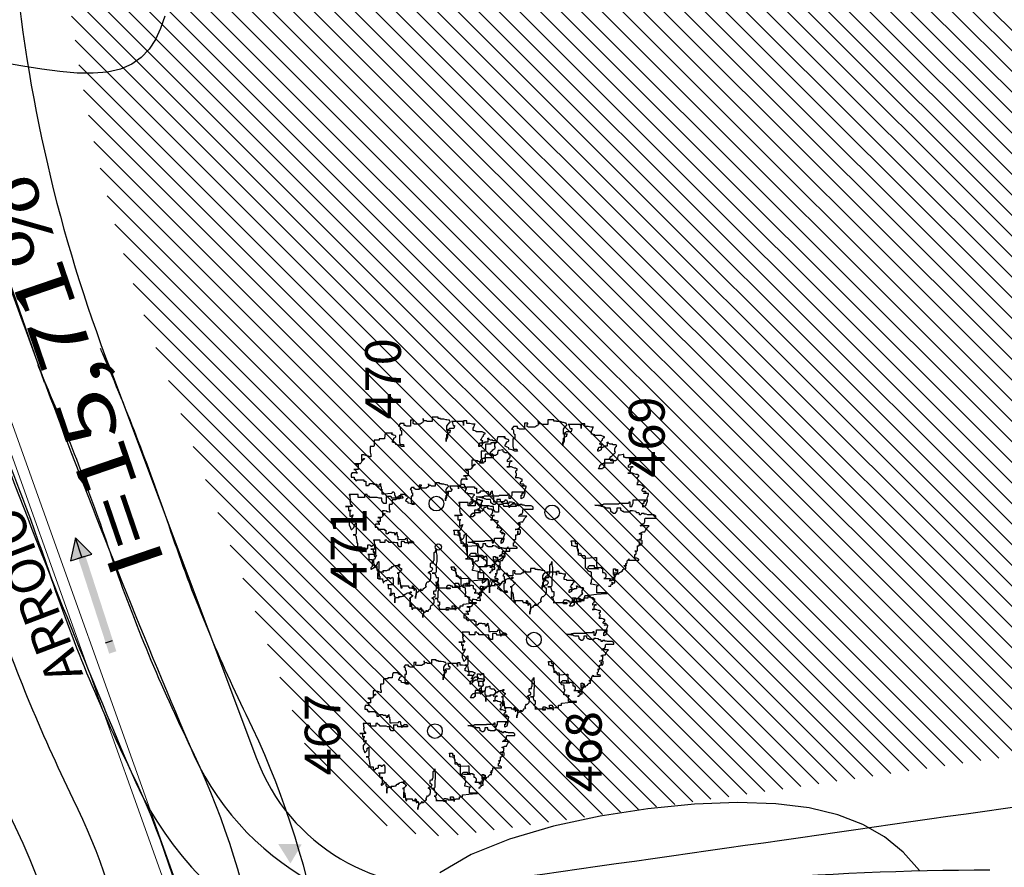
# Model space of a CAD drawing. Units: millimetres. Extents: x 185530 to 187947, y 1674286 to 1677060.
# Drawn here: x 186357 to 186411, y 1676139 to 1676185 of the extents above; entities that cross this region are included whole.
import ezdxf
from ezdxf.enums import TextEntityAlignment as Align

# ---------------------------------------------------------------- set-up
doc = ezdxf.new("R2010")
doc.units = ezdxf.units.MM
doc.header["$MEASUREMENT"] = 0
for name, color, linetype in [('1', 7, 'Continuous'), ('41', 41, 'Continuous'), ('PASSEIO', 7, 'Continuous'), ('SETAS', 7, 'Continuous'), ('T-ALINH-PROJ-C', 6, 'Continuous'), ('TEXT-MATR', 1, 'Continuous'), ('TOP-ARROIO', 151, 'Continuous'), ('TOP-CURVAS_1M', 30, 'Continuous'), ('TOP-VEGET_PROFFIL', 7, 'Continuous'), ('VERDE', 92, 'Continuous')]:
    doc.layers.add(name, color=color, linetype=linetype)
doc.layers.add('Hi-Arroio', color=150, linetype='Continuous', lineweight=9)
doc.styles.add('ROMANS', font='romans', dxfattribs={"height": 0.2})
doc.styles.add('SANSSERIF', font='sanss___.ttf', dxfattribs={"height": 2.5})
doc.styles.add('SANSSERIFBOLD', font='sanssb__.ttf', dxfattribs={"height": 3})
doc.styles.add('SANSSERIFITALIC', font='sansso__.ttf', dxfattribs={"height": 2.5})
pattern_1 = [(135, (1850020.814856368, 1489970.882688085), (-0.5612660075668222, -0.5612660075668219), [])]

# ---------------------------------------------------------------- blocks, each defined once
blk = doc.blocks.new('ARVNAT')
at = {"color": 3}
blk.add_lwpolyline([(-0.7945110595479872, -0.6091553276799894), (-0.7945110595479872, -0.6310646465078605), (-0.7867213837450918, -0.6310646465078605), (-0.7721157416146629, -0.6388389209306536), (-0.7721157416146629, -0.6536807175559858), (-0.7575100994842341, -0.6536807175559858), (-0.7575100994842341, -0.6388389209306536), (-0.7575100994842341, -0.675590036383857), (-0.7351147815509098, -0.675590036383857), (-0.7351147815509098, -0.6607482397585248), (-0.7205091394204809, -0.6607482397585248), (-0.7205091394204809, -0.675590036383857), (-0.6835081793567277, -0.675590036383857), (-0.6835081793567277, -0.667815761961064), (-0.6689025372262989, -0.667815761961064), (-0.6689025372262989, -0.6974993552117282), (-0.6542968950958699, -0.6974993552117282), (-0.6542968950958699, -0.6607482397585248), (-0.6095062592292213, -0.6607482397585248), (-0.6095062592292213, -0.6826575585863961), (-0.6250856108350122, -0.6826575585863961), (-0.6250856108350122, -0.6974993552117282), (-0.6172959350321168, -0.6974993552117282), (-0.6172959350321168, -0.7052736296345212), (-0.6620865708987653, -0.7052736296345212), (-0.6620865708987653, -0.7201154262598534), (-0.6465072192929746, -0.7271829484623925), (-0.639691252965441, -0.7490922672902637), (-0.6319015771625458, -0.7490922672902637), (-0.6319015771625458, -0.7568665417130568), (-0.6250856108350122, -0.7568665417130568), (-0.6172959350321168, -0.7639340639155958), (-0.6095062592292213, -0.7717083383383889), (-0.6095062592292213, -0.7936176571662601), (-0.5880846507712589, -0.7936176571662601), (-0.5880846507712589, -0.786550134963721), (-0.5802949749683637, -0.778775860540928), (-0.5734790086408301, -0.7717083383383889), (-0.5734790086408301, -0.8006851793687992), (-0.5656893328379349, -0.8006851793687992), (-0.5656893328379349, -0.7936176571662601), (-0.5510836907075061, -0.7936176571662601), (-0.5510836907075061, -0.8006851793687992), (-0.5432940149046104, -0.8084594537915922), (-0.5208986969712863, -0.8084594537915922), (-0.5140827306437528, -0.8155269759941314), (-0.499477088513324, -0.8303687726194635), (-0.5140827306437528, -0.8233012504169244), (-0.5140827306437528, -0.9335545967765345), (-0.5062930548408573, -0.9335545967765345), (-0.499477088513324, -0.9264870745739954), (-0.4916874127104285, -0.9116452779486632), (-0.4916874127104285, -0.889735959120792), (-0.4546864526466754, -0.889735959120792), (-0.4546864526466754, -0.8968034813233311), (-0.4478704863191418, -0.9045777557461241), (-0.4176854925829221, -0.9045777557461241), (-0.4176854925829221, -0.889735959120792), (-0.4176854925829221, -0.9116452779486632), (-0.4108695262553888, -0.9187128001512024), (-0.3592629240612066, -0.9187128001512024), (-0.3592629240612066, -0.9335545967765345), (-0.3514732482583112, -0.9413288711993275), (-0.3144722881945581, -0.9413288711993275), (-0.3514732482583112, -0.9413288711993275), (-0.3514732482583112, -0.9632381900271988), (-0.3446572819307778, -0.9632381900271988), (-0.3368676061278824, -0.9703057122297378), (-0.3076563218670247, -0.9703057122297378), (-0.2998666460641293, -0.9632381900271988), (-0.2998666460641293, -0.9116452779486632), (-0.2998666460641293, -0.9187128001512024), (-0.2920769702612338, -0.9413288711993275), (-0.2852610039337002, -0.9483963934018667), (-0.2852610039337002, -0.9561706678246596), (-0.277471328130805, -0.9632381900271988), (-0.2404703680670517, -0.9632381900271988), (-0.2336544017395183, -0.9703057122297378), (-0.2336544017395183, -0.9413288711993275), (-0.2258647259366229, -0.9413288711993275), (-0.2190487596090893, -0.9561706678246596), (-0.2112590838061941, -0.9780799866525308), (-0.2112590838061941, -0.9999893054804021), (-0.1966534416757653, -1.007763579903195), (-0.1674421574149074, -1.022605376528527), (-0.1518628058091165, -1.036740420933606), (-0.1450468394815831, -1.044514695356398), (-0.1450468394815831, -0.9483963934018667), (-0.1372571636786877, -0.9632381900271988), (-0.1304411973511543, -0.9632381900271988), (-0.1226515215482589, -0.9703057122297378), (-0.1226515215482589, -0.992921783277863), (-0.1148618457453634, -0.992921783277863), (-0.1002562036149346, -0.9999893054804021), (-0.07104491935407675, -0.9999893054804021), (-0.06325524355118128, -1.007763579903195), (-0.06325524355118128, -1.118016926262805), (-0.04183363509321913, -1.118016926262805), (-0.03404395929032367, -1.110949404060266), (-0.0262542834874282, -1.096107607434934), (-0.0262542834874282, -1.029672898731066), (-0.01943831715989486, -1.014831102105734), (-0.01943831715989486, -0.992921783277863), (-0.01164864135699939, -0.992921783277863), (-0.01164864135699939, -0.9632381900271988), (-0.0262542834874282, -0.9561706678246596), (-0.0262542834874282, -0.9413288711993275), (-0.01164864135699939, -0.9413288711993275), (-0.004832675029465827, -0.9335545967765345), (-0.004832675029465827, -0.9116452779486632), (0.002957000773429419, -0.9045777557461241), (0.009772967100962981, -0.9045777557461241), (0.01756264290385845, -0.8671198880726668), (0.01756264290385845, -0.8381430470422565), (0.002957000773429419, -0.8381430470422565), (0.002957000773429419, -0.7717083383383889), (0.009772967100962981, -0.7717083383383889), (0.009772967100962981, -0.7568665417130568), (0.0253523187067537, -0.7420247450877246), (0.04677392716471607, -0.7420247450877246), (0.04677392716471607, -0.6974993552117282), (0.01756264290385845, -0.6974993552117282), (-0.01164864135699939, -0.675590036383857), (-0.01164864135699939, -0.6607482397585248), (0.009772967100962981, -0.6310646465078605), (0.0253523187067537, -0.6310646465078605), (0.04677392716471607, -0.6239971243053215), (0.04677392716471607, -0.5794717344293251), (0.05456360296761154, -0.564629937803993), (0.05456360296761154, -0.5575624156014538), (0.062353278770507, -0.5427206189761217), (0.062353278770507, -0.5278788223507895), (0.06916924509804034, -0.5278788223507895), (0.06916924509804034, -0.4981952291001253), (0.07695892090093581, -0.4614441136469219), (0.07695892090093581, -0.5278788223507895), (0.08377488722846937, -0.5278788223507895), (0.08377488722846937, -0.5497881411786608), (0.09156456303136462, -0.5575624156014538), (0.09156456303136462, -0.7201154262598534), (0.09838052935889818, -0.7271829484623925), (0.09838052935889818, -0.8233012504169244), (0.1061702051617937, -0.8303687726194635), (0.1139598809646889, -0.8303687726194635), (0.1139598809646889, -0.8381430470422565), (0.062353278770507, -0.8381430470422565), (0.062353278770507, -0.8600523658701278), (0.08377488722846937, -0.8671198880726668), (0.09838052935889818, -0.8748941624954598), (0.1353814894226513, -0.8748941624954598), (0.1353814894226513, -1.022605376528527), (0.1207758472922225, -1.022605376528527), (0.06916924509804034, -1.007763579903195), (0.05456360296761154, -0.9780799866525308), (0.09838052935889818, -0.9780799866525308), (0.09838052935889818, -0.992921783277863), (0.1207758472922225, -0.992921783277863), (0.1207758472922225, -1.007763579903195), (0.1353814894226513, -1.007763579903195), (0.1353814894226513, -1.022605376528527), (0.1577768073559755, -1.022605376528527), (0.1723824494864046, -1.029672898731066), (0.1947777674197289, -1.036740420933606), (0.2025674432226241, -1.036740420933606), (0.2025674432226241, -0.98514750885507), (0.2093834095501577, -0.992921783277863), (0.2093834095501577, -1.007763579903195), (0.2171730853530531, -1.014831102105734), (0.2239890516805865, -1.007763579903195), (0.2239890516805865, -0.9780799866525308), (0.2317787274834819, -0.9703057122297378), (0.2463843696139107, -0.9703057122297378), (0.2541740454168062, -0.9780799866525308), (0.2609900117443398, -0.9780799866525308), (0.2609900117443398, -0.992921783277863), (0.2833853296776641, -0.992921783277863), (0.2833853296776641, -0.9780799866525308), (0.2911750054805593, -0.9703057122297378), (0.2979909718080929, -0.9483963934018667), (0.2979909718080929, -0.9116452779486632), (0.3057806476109883, -0.9187128001512024), (0.3203862897414171, -0.9187128001512024), (0.3203862897414171, -0.9264870745739954), (0.3495975740022748, -0.9264870745739954), (0.3573872498051704, -0.9187128001512024), (0.3797825677384945, -0.9187128001512024), (0.3865985340660281, -0.9335545967765345), (0.4012041761964569, -0.9335545967765345), (0.4012041761964569, -0.9264870745739954), (0.4089938519993526, -0.9187128001512024), (0.4089938519993526, -0.9045777557461241), (0.4158098183268857, -0.881961684697999), (0.4235994941297814, -0.8671198880726668), (0.4235994941297814, -0.8155269759941314), (0.4235994941297814, -0.8452105692447957), (0.4606004541935342, -0.8452105692447957), (0.4829957721268587, -0.8522780914473347), (0.4898117384543923, -0.8600523658701278), (0.4898117384543923, -0.8748941624954598), (0.4898117384543923, -0.8522780914473347), (0.4829957721268587, -0.8233012504169244), (0.5044173805848211, -0.8233012504169244), (0.5122070563877164, -0.8303687726194635), (0.519996732190612, -0.8381430470422565), (0.519996732190612, -0.8452105692447957), (0.5346023743210404, -0.8452105692447957), (0.5346023743210404, -0.8522780914473347), (0.5638136585818985, -0.8522780914473347), (0.5716033343847937, -0.8381430470422565), (0.5784193007123273, -0.8381430470422565), (0.5862089765152225, -0.8303687726194635), (0.5862089765152225, -0.7936176571662601), (0.5930249428427561, -0.786550134963721), (0.5930249428427561, -0.778775860540928), (0.6008146186456518, -0.7717083383383889), (0.6232099365789758, -0.7717083383383889), (0.6232099365789758, -0.7639340639155958), (0.6154202607760806, -0.7342504706649315), (0.6154202607760806, -0.7123411518370604), (0.5862089765152225, -0.7052736296345212), (0.5716033343847937, -0.7052736296345212), (0.5569976922543649, -0.6826575585863961), (0.5569976922543649, -0.6310646465078605), (0.5716033343847937, -0.6310646465078605), (0.5716033343847937, -0.564629937803993), (0.4829957721268587, -0.564629937803993), (0.4829957721268587, -0.5497881411786608), (0.4683901299964299, -0.5427206189761217), (0.4683901299964299, -0.4981952291001253), (0.4829957721268587, -0.5059695035229184), (0.4976014142572875, -0.5130370257254575), (0.5044173805848211, -0.5130370257254575), (0.5122070563877164, -0.5208113001482505), (0.5122070563877164, -0.5278788223507895), (0.519996732190612, -0.5278788223507895), (0.5268126985181452, -0.5356530967735826), (0.5268126985181452, -0.5575624156014538), (0.5346023743210404, -0.5575624156014538), (0.5346023743210404, -0.6607482397585248), (0.5638136585818985, -0.6607482397585248), (0.5638136585818985, -0.6536807175559858), (0.5716033343847937, -0.6536807175559858), (0.5716033343847937, -0.6162228498825284), (0.5784193007123273, -0.6162228498825284), (0.5862089765152225, -0.6239971243053215), (0.5930249428427561, -0.6239971243053215), (0.6008146186456518, -0.6310646465078605), (0.6008146186456518, -0.6388389209306536), (0.608604294448547, -0.6459064431331927), (0.6232099365789758, -0.6536807175559858), (0.6378155787094046, -0.675590036383857), (0.6524212208398339, -0.6826575585863961), (0.6524212208398339, -0.675590036383857), (0.6894221809035868, -0.675590036383857), (0.7118174988369113, -0.6904318330091891), (0.7118174988369113, -0.6974993552117282), (0.7264231409673401, -0.6904318330091891), (0.7264231409673401, -0.6536807175559858), (0.7342128167702353, -0.6536807175559858), (0.7342128167702353, -0.6239971243053215), (0.7488184589006641, -0.5943135310546572), (0.7556344252281977, -0.5943135310546572), (0.7556344252281977, -0.6091553276799894), (0.7410287830977689, -0.5943135310546572), (0.7118174988369113, -0.5943135310546572), (0.7118174988369113, -0.5575624156014538), (0.7040278230340156, -0.5575624156014538), (0.7040278230340156, -0.5497881411786608), (0.6894221809035868, -0.5278788223507895), (0.674816538773158, -0.5278788223507895), (0.6602108966427291, -0.4981952291001253), (0.6602108966427291, -0.4911277068975862), (0.6816325051006915, -0.4911277068975862), (0.6816325051006915, -0.4981952291001253), (0.697211856706482, -0.4981952291001253), (0.7040278230340156, -0.5059695035229184), (0.7040278230340156, -0.5278788223507895), (0.7186334651644444, -0.5278788223507895), (0.7186334651644444, -0.5356530967735826), (0.7264231409673401, -0.5356530967735826), (0.7342128167702353, -0.5130370257254575), (0.7410287830977689, -0.5130370257254575), (0.7488184589006641, -0.5208113001482505), (0.7634241010310929, -0.5278788223507895), (0.7780297431615217, -0.5356530967735826), (0.7780297431615217, -0.5427206189761217), (0.792635385291951, -0.5427206189761217), (0.8072410274223798, -0.5575624156014538), (0.8072410274223798, -0.564629937803993), (0.815030703225275, -0.564629937803993), (0.8228203790281707, -0.5427206189761217), (0.8296363453557039, -0.5278788223507895), (0.8296363453557039, -0.4614441136469219), (0.8374260211585995, -0.4614441136469219), (0.8442419874861331, -0.4317605203962577), (0.8442419874861331, -0.4246929981937186), (0.881242947549886, -0.4246929981937186), (0.881242947549886, -0.4317605203962577), (0.8890326233527812, -0.4317605203962577), (0.9036382654832105, -0.4395347948190507), (0.9182439076136393, -0.4395347948190507), (0.9182439076136393, -0.4466023170215898), (0.9182439076136393, -0.4176254759911795), (0.9260335834165345, -0.3879418827405152), (0.9260335834165345, -0.3511907672873119), (0.9552448676773926, -0.3511907672873119), (0.9552448676773926, -0.3137328996138545), (0.9036382654832105, -0.3137328996138545), (0.9328495497440681, -0.3137328996138545), (0.9406392255469633, -0.3066653774113154), (0.9474551918744969, -0.3066653774113154), (0.9474551918744969, -0.1737959600035802), (0.9474551918744969, -0.1808634822061193), (0.9182439076136393, -0.1886377566289124), (0.9036382654832105, -0.1957052788314514), (0.9036382654832105, -0.2105470754567835), (0.8958485896803148, -0.2105470754567835), (0.8666373054194572, -0.2034795532542444), (0.8666373054194572, -0.1518866411757089), (0.8520316632890284, -0.1370448445503768), (0.8520316632890284, -0.1292705701275838), (0.7634241010310929, -0.1292705701275838), (0.7342128167702353, -0.1144287735022517), (0.7186334651644444, -0.1144287735022517), (0.7556344252281977, -0.1144287735022517), (0.7702400673586265, -0.1222030479250447), (0.8004250610948462, -0.1222030479250447), (0.8072410274223798, -0.1370448445503768), (0.8228203790281707, -0.1441123667529159), (0.8228203790281707, -0.1589541633782481), (0.8442419874861331, -0.1589541633782481), (0.8442419874861331, -0.1667284378010411), (0.8442419874861331, -0.1222030479250447), (0.8958485896803148, -0.1222030479250447), (0.9182439076136393, -0.1370448445503768), (0.9260335834165345, -0.1441123667529159), (0.9328495497440681, -0.1441123667529159), (0.9328495497440681, -0.1518866411757089), (0.9406392255469633, -0.1589541633782481), (0.9474551918744969, -0.1589541633782481), (0.9552448676773926, -0.1518866411757089), (0.9630345434802878, -0.1518866411757089), (0.9630345434802878, -0.1441123667529159), (0.9698505098078214, -0.1222030479250447), (0.9698505098078214, -0.1144287735022517), (0.9776401856107166, -0.08545193247184135), (0.9776401856107166, -0.04870081701863793), (0.9844561519382502, -0.04870081701863793), (0.9844561519382502, -0.01901722376797366), (0.999061794068679, -0.01901722376797366), (0.999061794068679, 0.04741748493589393), (0.9474551918744969, 0.04741748493589393), (0.9474551918744969, 0.1067846714372225), (0.9552448676773926, 0.1138521936397616), (0.9552448676773926, 0.1435357868904259), (0.9630345434802878, 0.1435357868904259), (0.9776401856107166, 0.1506033090929649), (0.9844561519382502, 0.1506033090929649), (0.9474551918744969, 0.1506033090929649), (0.9328495497440681, 0.1583775835157579), (0.9328495497440681, 0.1654451057182971), (0.9182439076136393, 0.1880611767664222), (0.9182439076136393, 0.2537891332500359), (0.9260335834165345, 0.2686309298753682), (0.9474551918744969, 0.2686309298753682), (0.9552448676773926, 0.261563407672829), (0.9630345434802878, 0.261563407672829), (0.9630345434802878, 0.2983145231260322), (0.8958485896803148, 0.2983145231260322), (0.8958485896803148, 0.3499074352045679), (0.9036382654832105, 0.3576817096273608), (0.9036382654832105, 0.372523506252693), (0.9260335834165345, 0.372523506252693), (0.9260335834165345, 0.4163421439084356), (0.8958485896803148, 0.4382514627363068), (0.8958485896803148, 0.4241164183312285), (0.881242947549886, 0.4163421439084356), (0.8588476296165619, 0.4163421439084356), (0.8442419874861331, 0.4092746217058965), (0.8442419874861331, 0.4015003472831034), (0.792635385291951, 0.4015003472831034), (0.792635385291951, 0.4241164183312285), (0.7118174988369113, 0.4241164183312285), (0.6816325051006915, 0.4163421439084356), (0.6816325051006915, 0.3795910284552322), (0.674816538773158, 0.3795910284552322), (0.6602108966427291, 0.372523506252693), (0.6602108966427291, 0.4015003472831034), (0.674816538773158, 0.4311839405337676), (0.6816325051006915, 0.467935055986971), (0.697211856706482, 0.467935055986971), (0.7040278230340156, 0.4827768526123031), (0.7118174988369113, 0.5046861714401745), (0.7264231409673401, 0.5046861714401745), (0.7342128167702353, 0.4976186492376353), (0.7410287830977689, 0.4976186492376353), (0.7410287830977689, 0.4905511270350962), (0.7556344252281977, 0.4905511270350962), (0.7634241010310929, 0.4757093304097639), (0.7702400673586265, 0.467935055986971), (0.7780297431615217, 0.467935055986971), (0.7858194189644174, 0.4757093304097639), (0.792635385291951, 0.4976186492376353), (0.8004250610948462, 0.4976186492376353), (0.8004250610948462, 0.5124604458629674), (0.815030703225275, 0.5124604458629674), (0.815030703225275, 0.5046861714401745), (0.815030703225275, 0.5859626767693742), (0.792635385291951, 0.5937369511921671), (0.7488184589006641, 0.6008044733947062), (0.7488184589006641, 0.6601716598960348), (0.7342128167702353, 0.6601716598960348), (0.7342128167702353, 0.7188320941771094), (0.6670268629702623, 0.7188320941771094), (0.6602108966427291, 0.7266063685999025), (0.6602108966427291, 0.7633574840531057), (0.5930249428427561, 0.7633574840531057), (0.5638136585818985, 0.7555832096303128), (0.5414183406485744, 0.7555832096303128), (0.5414183406485744, 0.7633574840531057), (0.5492080164514697, 0.785266802880977), (0.5492080164514697, 0.8001085995063093), (0.5569976922543649, 0.8001085995063093), (0.5569976922543649, 0.8149503961316413), (0.5638136585818985, 0.8368597149595125), (0.5638136585818985, 0.8665433082101768), (0.4976014142572875, 0.8665433082101768), (0.4976014142572875, 0.8517015115848445), (0.519996732190612, 0.8368597149595125), (0.519996732190612, 0.8297921927569734), (0.5044173805848211, 0.8368597149595125), (0.5044173805848211, 0.8517015115848445), (0.4683901299964299, 0.8736108304127159), (0.4606004541935342, 0.881385104835509), (0.4606004541935342, 0.9400455391165834), (0.4606004541935342, 0.9252037424912514), (0.452810778390639, 0.9252037424912514), (0.452810778390639, 0.9032944236633802), (0.3943882098689233, 0.9032944236633802), (0.3943882098689233, 0.9548873357419156), (0.3943882098689233, 0.9329780169140443), (0.3865985340660281, 0.9329780169140443), (0.3719928919355993, 0.9252037424912514), (0.3573872498051704, 0.9252037424912514), (0.3573872498051704, 0.9110686980861731), (0.3573872498051704, 0.9775034067900408), (0.3427816076747412, 0.9775034067900408), (0.3427816076747412, 0.9845709289925799), (0.3057806476109883, 0.9845709289925799), (0.3057806476109883, 0.9478198135393765), (0.2833853296776641, 0.9478198135393765), (0.2833853296776641, 0.9329780169140443), (0.268779687547235, 0.9329780169140443), (0.268779687547235, 0.9181362202887122), (0.2755956538747686, 0.9110686980861731), (0.2755956538747686, 0.8368597149595125), (0.2609900117443398, 0.8368597149595125), (0.2609900117443398, 0.8149503961316413), (0.2093834095501577, 0.8149503961316413), (0.2093834095501577, 0.785266802880977), (0.2171730853530531, 0.785266802880977), (0.2171730853530531, 0.7704250062556448), (0.2317787274834819, 0.7704250062556448), (0.2317787274834819, 0.7336738908024416), (0.2239890516805865, 0.7266063685999025), (0.2239890516805865, 0.6891485009264451), (0.1947777674197289, 0.6820809787239059), (0.1947777674197289, 0.6601716598960348), (0.2171730853530531, 0.6601716598960348), (0.2239890516805865, 0.6523973854732419), (0.2317787274834819, 0.6453298632707027), (0.2025674432226241, 0.6453298632707027), (0.1947777674197289, 0.6375555888479096), (0.165566483158871, 0.6375555888479096), (0.165566483158871, 0.6304880666453705), (0.1139598809646889, 0.6304880666453705), (0.1139598809646889, 0.6085787478174991), (0.1207758472922225, 0.5195279680655065), (0.1207758472922225, 0.5124604458629674), (0.1285655230951179, 0.5046861714401745), (0.1353814894226513, 0.5046861714401745), (0.1353814894226513, 0.4905511270350962), (0.1207758472922225, 0.4827768526123031), (0.1061702051617937, 0.4827768526123031), (0.06916924509804034, 0.467935055986971), (0.05456360296761154, 0.467935055986971), (0.05456360296761154, 0.4608675337844319), (0.062353278770507, 0.4530932593616388), (0.07695892090093581, 0.4530932593616388), (0.08377488722846937, 0.4382514627363068), (0.08377488722846937, 0.4311839405337676), (0.09156456303136462, 0.4311839405337676), (0.09838052935889818, 0.4241164183312285), (0.09156456303136462, 0.4241164183312285), (0.09156456303136462, 0.3944328250805642), (0.07695892090093581, 0.3944328250805642), (0.07695892090093581, 0.3866585506577711), (0.062353278770507, 0.3866585506577711), (0.062353278770507, 0.5195279680655065), (0.07695892090093581, 0.5195279680655065), (0.07695892090093581, 0.5273022424882994), (0.08377488722846937, 0.5273022424882994), (0.08377488722846937, 0.578895154566835), (0.002957000773429419, 0.578895154566835), (0.002957000773429419, 0.6085787478174991), (0.03216828503428726, 0.6304880666453705), (0.062353278770507, 0.6304880666453705), (0.062353278770507, 0.6601716598960348), (0.06916924509804034, 0.6820809787239059), (0.06916924509804034, 0.7704250062556448), (0.08377488722846937, 0.7704250062556448), (0.08377488722846937, 0.785266802880977), (0.09156456303136462, 0.7930410773037702), (0.09838052935889818, 0.8001085995063093), (0.1061702051617937, 0.8001085995063093), (0.1061702051617937, 0.8297921927569734), (0.06916924509804034, 0.8297921927569734), (0.06916924509804034, 0.9032944236633802), (0.1061702051617937, 0.9032944236633802), (0.1061702051617937, 1.006480247820451), (0.09838052935889818, 1.006480247820451), (0.09838052935889818, 0.999412725617912), (0.06916924509804034, 0.999412725617912), (0.03995796083718273, 0.9916384511951191), (0.03995796083718273, 0.999412725617912), (0.03216828503428726, 0.999412725617912), (-0.01164864135699939, 0.9916384511951191), (-0.01164864135699939, 0.9845709289925799), (-0.03404395929032367, 0.9697291323672479), (-0.03404395929032367, 1.051005637696448), (-0.03404395929032367, 1.014254522243244), (-0.07883459515697222, 1.014254522243244), (-0.07883459515697222, 0.9845709289925799), (-0.07883459515697222, 0.999412725617912), (-0.1450468394815831, 0.999412725617912), (-0.1450468394815831, 0.9845709289925799), (-0.1372571636786877, 0.9775034067900408), (-0.1304411973511543, 0.9626616101647087), (-0.1450468394815831, 0.9697291323672479), (-0.1966534416757653, 0.9916384511951191), (-0.1966534416757653, 1.006480247820451), (-0.2482600438699472, 1.006480247820451), (-0.277471328130805, 0.9916384511951191), (-0.2852610039337002, 0.9916384511951191), (-0.2998666460641293, 0.9845709289925799), (-0.2998666460641293, 0.9775034067900408), (-0.2920769702612338, 0.9697291323672479), (-0.277471328130805, 0.9548873357419156), (-0.2628656860003762, 0.9478198135393765), (-0.2404703680670517, 0.9478198135393765), (-0.2404703680670517, 0.9400455391165834), (-0.2336544017395183, 0.9329780169140443), (-0.2258647259366229, 0.9329780169140443), (-0.2258647259366229, 0.9252037424912514), (-0.3446572819307778, 0.9252037424912514), (-0.3592629240612066, 0.9329780169140443), (-0.3592629240612066, 0.9626616101647087), (-0.3592629240612066, 0.9400455391165834), (-0.3738685661916354, 0.9329780169140443), (-0.380684532519169, 0.9252037424912514), (-0.3962638841249597, 0.9252037424912514), (-0.433264844188713, 0.9181362202887122), (-0.4478704863191418, 0.9181362202887122), (-0.4624761284495706, 0.9110686980861731), (-0.4916874127104285, 0.9110686980861731), (-0.499477088513324, 0.9181362202887122), (-0.499477088513324, 0.9329780169140443), (-0.499477088513324, 0.8665433082101768), (-0.5140827306437528, 0.8665433082101768), (-0.5432940149046104, 0.8594757860076376), (-0.5578996570350394, 0.8594757860076376), (-0.5578996570350394, 0.8517015115848445), (-0.5432940149046104, 0.8517015115848445), (-0.536478048577077, 0.8446339893823054), (-0.536478048577077, 0.8368597149595125), (-0.5208986969712863, 0.8220179183341805), (-0.5208986969712863, 0.8001085995063093), (-0.5140827306437528, 0.7930410773037702), (-0.4770817705799995, 0.7930410773037702), (-0.4770817705799995, 0.7633574840531057), (-0.4916874127104285, 0.7555832096303128), (-0.4916874127104285, 0.7407414130049808), (-0.4848714463828949, 0.7407414130049808), (-0.4848714463828949, 0.7336738908024416), (-0.4770817705799995, 0.7266063685999025), (-0.4770817705799995, 0.7188320941771094), (-0.4692920947771042, 0.7117645719745702), (-0.499477088513324, 0.7039902975517771), (-0.5880846507712589, 0.7039902975517771), (-0.5880846507712589, 0.7930410773037702), (-0.5880846507712589, 0.7781992806784379), (-0.6465072192929746, 0.7781992806784379), (-0.6465072192929746, 0.7407414130049808), (-0.7282988152233763, 0.7407414130049808), (-0.7429044573538052, 0.7555832096303128), (-0.7575100994842341, 0.7555832096303128), (-0.7575100994842341, 0.7485156874277736), (-0.7506941331567005, 0.7407414130049808), (-0.7506941331567005, 0.7336738908024416), (-0.7429044573538052, 0.7266063685999025), (-0.7429044573538052, 0.7188320941771094), (-0.7351147815509098, 0.7188320941771094), (-0.7351147815509098, 0.7117645719745702), (-0.7205091394204809, 0.7117645719745702), (-0.7205091394204809, 0.6891485009264451), (-0.7575100994842341, 0.6891485009264451), (-0.7721157416146629, 0.6820809787239059), (-0.7721157416146629, 0.6750134565213668), (-0.8685129796754935, 0.6750134565213668), (-0.8023007353508826, 0.6750134565213668), (-0.7945110595479872, 0.6672391820985739), (-0.7945110595479872, 0.6601716598960348), (-0.7867213837450918, 0.6523973854732419), (-0.7867213837450918, 0.6156462700200382), (-0.7945110595479872, 0.6156462700200382), (-0.7721157416146629, 0.6156462700200382), (-0.7721157416146629, 0.5711208801440419), (-0.7652997752871294, 0.5569858357389639), (-0.7652997752871294, 0.5421440391136316), (-0.7506941331567005, 0.5421440391136316), (-0.7506941331567005, 0.5343697646908385), (-0.7429044573538052, 0.5343697646908385), (-0.7429044573538052, 0.5124604458629674), (-0.7282988152233763, 0.5124604458629674), (-0.7282988152233763, 0.4976186492376353), (-0.7205091394204809, 0.4905511270350962), (-0.7136931730929474, 0.4757093304097639), (-0.7136931730929474, 0.4530932593616388), (-0.705903497290052, 0.4382514627363068), (-0.6981138214871566, 0.4311839405337676), (-0.6981138214871566, 0.4241164183312285), (-0.7136931730929474, 0.4241164183312285), (-0.7136931730929474, 0.4460257371590997), (-0.7282988152233763, 0.4460257371590997), (-0.7282988152233763, 0.4311839405337676), (-0.7351147815509098, 0.4311839405337676), (-0.7351147815509098, 0.4241164183312285), (-0.7506941331567005, 0.4163421439084356), (-0.7506941331567005, 0.4015003472831034), (-0.7652997752871294, 0.4015003472831034), (-0.7945110595479872, 0.4311839405337676), (-0.8023007353508826, 0.4460257371590997), (-0.8023007353508826, 0.4530932593616388), (-0.8023007353508826, 0.4382514627363068), (-0.9347252240001044, 0.4382514627363068), (-0.8539073375450646, 0.4382514627363068), (-0.8685129796754935, 0.4241164183312285), (-0.9201195818696756, 0.4163421439084356), (-0.9717261840638576, 0.4092746217058965), (-0.9717261840638576, 0.3944328250805642), (-0.9639365082609622, 0.3944328250805642), (-0.9639365082609622, 0.4015003472831034), (-0.9493308661305333, 0.4015003472831034), (-0.9493308661305333, 0.3202238419539036), (-0.9639365082609622, 0.3202238419539036), (-0.9639365082609622, 0.3131563197513645), (-0.9717261840638576, 0.3131563197513645), (-0.9717261840638576, 0.2686309298753682), (-0.9717261840638576, 0.2764052042981611), (-0.9863318261942865, 0.2764052042981611), (-0.9493308661305333, 0.2764052042981611), (-0.9493308661305333, 0.2686309298753682), (-0.9639365082609622, 0.261563407672829), (-1.000937468324715, 0.261563407672829), (-1.000937468324715, 0.2537891332500359), (-0.9941215019971819, 0.2537891332500359), (-0.9941215019971819, 0.2467216110474968), (-0.9795158598667529, 0.2467216110474968), (-0.9795158598667529, 0.2396540888449578), (-0.9941215019971819, 0.2396540888449578), (-0.9941215019971819, 0.2318798144221648), (-1.045728104191364, 0.2318798144221648), (-1.082729064255117, 0.2396540888449578), (-1.097334706385546, 0.2396540888449578), (-1.068123422124688, 0.2396540888449578), (-1.052544070518897, 0.2318798144221648), (-1.037938428388469, 0.2318798144221648), (-1.031122462060935, 0.2248122922196256), (-1.02333278625804, 0.2248122922196256), (-1.02333278625804, 0.2170380177968325), (-1.016516819930506, 0.2099704955942935), (-1.016516819930506, 0.2021962211715005), (-1.008727144127611, 0.2021962211715005), (-1.000937468324715, 0.1880611767664222), (-0.9863318261942865, 0.1802869023436292), (-1.000937468324715, 0.1802869023436292), (-1.000937468324715, 0.1951286989689613), (-1.000937468324715, 0.1583775835157579), (-0.9941215019971819, 0.1506033090929649), (-0.9863318261942865, 0.1506033090929649), (-0.9717261840638576, 0.1357615124676328), (-0.9639365082609622, 0.1216264680625546), (-0.9571205419334287, 0.1138521936397616), (-0.9571205419334287, 0.1216264680625546), (-0.9425148998029999, 0.1216264680625546), (-0.9201195818696756, 0.1138521936397616), (-0.9055139397392467, 0.1067846714372225), (-0.9055139397392467, 0.09194287481189034), (-0.8977242639363513, 0.08416860038909735), (-0.8831186218059224, 0.06932680376376521), (-0.8685129796754935, 0.06932680376376521), (-0.8685129796754935, 0.06225928156122607), (-0.8169063774813115, 0.06225928156122607), (-0.8169063774813115, 0.06932680376376521), (-0.8023007353508826, 0.0771010781865582), (-0.8023007353508826, 0.09194287481189034), (-0.7945110595479872, 0.09194287481189034), (-0.7867213837450918, 0.08416860038909735), (-0.7799054174175584, 0.06932680376376521), (-0.7799054174175584, 0.05519175935868692), (-0.7652997752871294, 0.04741748493589393), (-0.7575100994842341, 0.04034996273335478), (-0.7429044573538052, 0.04741748493589393), (-0.7429044573538052, 0.05519175935868692), (-0.7351147815509098, 0.06932680376376521), (-0.6912978551596232, 0.06932680376376521), (-0.6835081793567277, 0.06225928156122607), (-0.6835081793567277, 0.03257568831056179), (-0.6620865708987653, 0.03257568831056179), (-0.6542968950958699, 0.02550816610802276), (-0.5656893328379349, 0.02550816610802276), (-0.5578996570350394, 0.01066636948269062), (-0.5510836907075061, 0.01066636948269062), (-0.536478048577077, 0.003598847280151474), (-0.5286883727741816, 0.003598847280151474), (-0.5656893328379349, 0.003598847280151474), (-0.5949006170987925, -0.004175427142641519), (-0.6689025372262989, -0.004175427142641519), (-0.6981138214871566, 0.003598847280151474), (-0.7867213837450918, 0.003598847280151474), (-0.8023007353508826, 0.01066636948269062), (-0.8023007353508826, 0.04741748493589393), (-0.8023007353508826, 0.01773389168522965), (-0.8461176617421692, 0.003598847280151474), (-0.8539073375450646, 0.003598847280151474), (-0.8539073375450646, -0.01901722376797366), (-0.8977242639363513, -0.01901722376797366), (-0.9123299060667801, -0.01124294934518066), (-0.9123299060667801, 0.01066636948269062), (-0.9123299060667801, -0.004175427142641519), (-0.9347252240001044, -0.01124294934518066), (-0.9639365082609622, -0.01901722376797366), (-0.9639365082609622, -0.0260847459705128), (-0.9717261840638576, -0.0260847459705128), (-0.9717261840638576, -0.01124294934518066), (-0.9717261840638576, -0.1589541633782481), (-0.9863318261942865, -0.1589541633782481), (-0.9863318261942865, -0.1222030479250447), (-0.9571205419334287, -0.1222030479250447), (-0.9493308661305333, -0.1292705701275838), (-0.9425148998029999, -0.1292705701275838), (-0.9425148998029999, -0.1589541633782481), (-0.9493308661305333, -0.1589541633782481), (-0.9493308661305333, -0.1808634822061193), (-0.9639365082609622, -0.1808634822061193), (-0.9639365082609622, -0.2699142619581121), (-0.9639365082609622, -0.2550724653327799), (-0.9571205419334287, -0.2472981909099869), (-0.9571205419334287, -0.2183213498795766), (-0.9201195818696756, -0.2183213498795766), (-0.9201195818696756, -0.2550724653327799), (-0.9347252240001044, -0.2550724653327799), (-0.9347252240001044, -0.262139987535319), (-0.9493308661305333, -0.262139987535319), (-0.9863318261942865, -0.2699142619581121), (-0.9571205419334287, -0.2699142619581121), (-0.9571205419334287, -0.2769817841606512), (-0.9493308661305333, -0.2988911029885225), (-0.9493308661305333, -0.3434164928645188), (-0.9201195818696756, -0.3434164928645188), (-0.9201195818696756, -0.3879418827405152), (-0.8909082976088178, -0.3879418827405152), (-0.8909082976088178, -0.3950094049430543), (-0.8831186218059224, -0.4762859102722541), (-0.875328946003027, -0.5794717344293251), (-0.875328946003027, -0.5943135310546572), (-0.8685129796754935, -0.5943135310546572), (-0.8685129796754935, -0.4833534324747932), (-0.7945110595479872, -0.4833534324747932), (-0.7867213837450918, -0.4981952291001253), (-0.7799054174175584, -0.4614441136469219), (-0.7721157416146629, -0.4246929981937186), (-0.7721157416146629, -0.4176254759911795), (-0.7575100994842341, -0.4176254759911795), (-0.7506941331567005, -0.4246929981937186), (-0.7282988152233763, -0.4246929981937186), (-0.7205091394204809, -0.4317605203962577), (-0.6981138214871566, -0.4317605203962577), (-0.6912978551596232, -0.4246929981937186), (-0.6465072192929746, -0.4246929981937186), (-0.639691252965441, -0.4176254759911795), (-0.639691252965441, -0.4098512015683864), (-0.6319015771625458, -0.3879418827405152), (-0.6250856108350122, -0.3879418827405152), (-0.6095062592292213, -0.3731000861151831), (-0.602690292901688, -0.3582582894898509), (-0.4770817705799995, -0.3582582894898509), (-0.4692920947771042, -0.3511907672873119), (-0.4692920947771042, -0.3137328996138545), (-0.4624761284495706, -0.2847560585834442), (-0.4030798504524933, -0.2847560585834442), (-0.380684532519169, -0.2699142619581121), (-0.3660788903887402, -0.2699142619581121), (-0.3660788903887402, -0.2402306687074478), (-0.3592629240612066, -0.2183213498795766), (-0.3592629240612066, -0.2105470754567835), (-0.3290779303249869, -0.2105470754567835), (-0.3144722881945581, -0.2034795532542444), (-0.3076563218670247, -0.2034795532542444), (-0.3076563218670247, -0.2472981909099869), (-0.3368676061278824, -0.2472981909099869), (-0.3368676061278824, -0.2699142619581121), (-0.3884742083220645, -0.2699142619581121), (-0.4254751683858176, -0.2769817841606512), (-0.4400808105162464, -0.2847560585834442), (-0.4400808105162464, -0.3066653774113154), (-0.4770817705799995, -0.3215071740366476), (-0.4916874127104285, -0.3363489706619797), (-0.4916874127104285, -0.3582582894898509), (-0.4848714463828949, -0.4614441136469219), (-0.4848714463828949, -0.4762859102722541), (-0.5656893328379349, -0.4762859102722541), (-0.5949006170987925, -0.4833534324747932), (-0.6095062592292213, -0.4911277068975862), (-0.6095062592292213, -0.4981952291001253), (-0.6095062592292213, -0.4027836793658474), (-0.602690292901688, -0.3879418827405152), (-0.5880846507712589, -0.3879418827405152), (-0.5802949749683637, -0.3950094049430543), (-0.5734790086408301, -0.4027836793658474), (-0.5734790086408301, -0.4543765914443829), (-0.5949006170987925, -0.4543765914443829), (-0.5949006170987925, -0.469218388069715), (-0.5949006170987925, -0.5278788223507895), (-0.602690292901688, -0.5278788223507895), (-0.602690292901688, -0.5427206189761217), (-0.6465072192929746, -0.5427206189761217), (-0.6465072192929746, -0.564629937803993), (-0.6620865708987653, -0.572404212226786), (-0.6620865708987653, -0.5794717344293251), (-0.6981138214871566, -0.5794717344293251), (-0.7136931730929474, -0.564629937803993), (-0.7136931730929474, -0.5575624156014538), (-0.7136931730929474, -0.6239971243053215), (-0.7351147815509098, -0.6239971243053215), (-0.7351147815509098, -0.6162228498825284), (-0.7351147815509098, -0.6459064431331927), (-0.705903497290052, -0.6459064431331927), (-0.705903497290052, -0.6536807175559858), (-0.6981138214871566, -0.6536807175559858), (-0.6981138214871566, -0.667815761961064), (-0.6912978551596232, -0.675590036383857), (-0.6912978551596232, -0.6826575585863961), (-0.6835081793567277, -0.6826575585863961), (-0.6835081793567277, -0.667815761961064), (-0.6689025372262989, -0.667815761961064), (-0.6689025372262989, -0.6607482397585248), (-0.6542968950958699, -0.6607482397585248), (-0.6542968950958699, -0.6536807175559858)], dxfattribs=at)
blk = doc.blocks.new('TRONCO')
blk.add_circle((0, 0), 1)
blk = doc.blocks.new('TIPOARV1')
at = {"layer": 'TOP-VEGET_PROFFIL', "color": 7, "linetype": 'Continuous', "style": 'SANSSERIFITALIC'}
blk.add_attdef('NÚMERO', (0.001454505916742803, 0.000893528102969156), '', height=0.00195, dxfattribs=at)
at = {"layer": 'TOP-VEGET_PROFFIL', "style": 'ROMANS', "flags": 1}
for tag, p in [('N-A', (0.001550063453886195, -0.0006105719549059675)), ('ALTURA', (0.001550063453886195, -0.002300805420626793)), ('DIAMETRO', (0.001550063453886195, -0.003968798986235195))]:
    blk.add_attdef(tag, p, '', height=0.0013, dxfattribs=at)
blk = doc.blocks.new('PERU')
at = {"layer": '41'}
h = blk.add_hatch(dxfattribs=at)
h.set_pattern_fill('ANSI31', color=256, scale=0.25, angle=89.99999999999999, style=0)
h.set_pattern_definition(pattern_1)
edge = h.paths.add_edge_path()
edge.add_arc((185298.7134735081, 1683857.472330112), 7791.770115565117, 277.987950265738, 278.226596366123)
edge.add_arc((186428.9950519301, 1676051.215543655), 95.9042613500733, 85.09637070734283, 99.22217078708059, ccw=False)
edge.add_arc((186404.913838515, 1674044.387951254), 2102.628618674831, 446.81729142724015, 449.120372671631, ccw=False)
edge.add_arc((186524.9046548611, 1675948.689658275), 195.1108555482404, 73.83458707059049, 90.95516417117938, ccw=False)
edge.add_arc((186580.9029322755, 1676140.387790497), 4.616992281069349, 248.6990747174312, 342.8512842990481)
edge.add_line((186585.3146653689, 1676139.02645702), (186605.3785254354, 1676241.767070817))
edge.add_arc((186599.3173192215, 1676242.644855386), 6.124436832543829, 351.7597075615842, 433.8196641260842)
edge.add_line((186601.0239640569, 1676248.526699478), (186586.2070661601, 1676251.730763716))
edge.add_arc((186457.0122201649, 1675580.208688836), 683.8371189714948, 439.1098665691093, 444.1723034367665)
edge.add_arc((186535.240995893, 1676396.892003314), 136.6636637671513, 232.1918501129461, 266.3106529798937, ccw=False)
edge.add_arc((186332.2572490218, 1676111.610308234), 213.6546442055639, 416.0866128433711, 431.9858543500041)
edge.add_arc((186396.6799761031, 1676309.035762667), 5.987806858761857, 434.0010876461261, 521.0603457338576)
edge.add_line((186391.0163434203, 1676310.979237857), (186371.5527499087, 1676253.128661833))
edge.add_arc((186670.6280346733, 1676154.214173447), 315.0080982604285, 161.6991720156228, 169.3908293267281)
edge.add_arc((186440.3531464775, 1676196.714921008), 80.84718504422997, 168.9504652850715, 201.0801773891844)
edge.add_line((186364.9164145663, 1676167.636289539), (186372.8857532888, 1676146.41227605))
edge.add_arc((186380.3751871788, 1676149.224460256), 7.999999999918825, 200.5804984963154, 278.0503831914702)
at = {"layer": 'VERDE'}
h = blk.add_hatch(dxfattribs=at)
h.set_pattern_fill('ANSI31', color=256, scale=0.25, angle=89.99999999999999, style=0)
h.set_pattern_definition(pattern_1)
edge = h.paths.add_edge_path()
edge.add_arc((186429.046970104, 1676053.989454918), 68.13504052707268, 445.4439695985259, 459.6387487574607)
edge.add_arc((206326.3090772314, 1535126.438191423), 142393.3547443771, 98.03711825572806, 98.04319493684567)
edge.add_arc((186408.2788511433, 1676080.412200057), 39.04096003088961, 98.23745112221053, 178.2211777359844)
edge.add_arc((186656.8900361165, 1676076.952413873), 287.6712667922472, 179.0694980108978, 184.2916026131364)
edge.add_line((186370.0253673801, 1676055.425231786), (186370.1989536271, 1676050.74612835))
edge.add_arc((186341.3871509602, 1676049.214739185), 28.85247174316224, 345.9750753324943, 363.0424909768337, ccw=False)
edge.add_arc((186395.3980148851, 1676033.983123703), 27.29191333533976, 162.428321183433, 182.6493610849442)
edge.add_line((186368.1352733778, 1676032.721593278), (186369.3085648391, 1676018.074176968))
edge.add_line((186369.3085648391, 1676018.074176968), (186588.6691686788, 1676050.226502712))
edge.add_line((186588.6691686788, 1676050.226502712), (186581.5196003995, 1675959.715763884))
edge.add_line((186581.5196003995, 1675959.715763884), (186576.8075138574, 1675797.781424676))
edge.add_line((186576.8075138574, 1675797.781424676), (186586.1290025433, 1675797.593977237))
edge.add_arc((186586.6881478049, 1675825.399458328), 27.81110249791473, 268.8479844586775, 346.228211961936)
edge.add_arc((186639.8261620092, 1675813.460315011), 26.66229145405216, 88.99491683257281, 168.4935122974505, ccw=False)
edge.add_line((186640.2938482195, 1675840.118504282), (186660.4789875789, 1675839.987321775))
edge.add_arc((186660.1783457153, 1675844.570740078), 4.593267776385074, 273.752847367461, 361.3151329309179)
edge.add_line((186664.7704035437, 1675844.676161931), (186671.486306329, 1675986.115896252))
edge.add_arc((186549.9456997259, 1675990.233167032), 121.6103242825264, 358.0598084049968, 420.0159104413549)
edge.add_arc((186524.9046548611, 1675948.689658273), 170.1108555495901, 419.7033808523934, 451.2450019210897)
edge.add_arc((186392.7127563469, 1673775.282461709), 2346.998040855687, 446.8615443882549, 448.9808165657446)
at = {"layer": '1', "color": 1}
blk.add_line((186358.7512714192, 1676165.958065569), (186350.0460058927, 1676191.020108447), dxfattribs=at)
at = {"layer": '1'}
blk.add_line((186358.3940927253, 1676166.898684149), (186359.0318517866, 1676165.298716186), dxfattribs=at)
at = {"layer": '1', "color": 1}
for points in [[(186354.8592513615, 1676233.243266194, 0.01511384876665279), (186350.6615701645, 1676214.022062748, 0.03274656372608343), (186348.3278380934, 1676189.982799485), (186348.2977512015, 1676189.346635026, 0.08201122368573048), (186348.9978434073, 1676183.359140212, 0.02214346107628765), (186363.4026384218, 1676144.87879714, 0.3503460394150736), (186383.7109749496, 1676133.614202024, -0.04243579783527177), (186410.2985200884, 1676135.870314814)], [(186358.2015009978, 1676232.181323001, 0.01491330802803677), (186354.1092496211, 1676213.417839331, 0.03273050136945804), (186351.825257366, 1676189.845513333), (186351.7938434581, 1676189.181290137, 0.08106715969176549), (186352.3460339077, 1676184.380671146, 0.02212170187622888), (186366.6316611799, 1676146.22931848, 0.350659574095287), (186383.1241827439, 1676137.064663944, -0.04243022425110692), (186410.2991063282, 1676139.370314765)], [(186357.3630607323, 1676111.860025834, 0.2242688465242256), (186357.1751918103, 1676141.696515683, -0.03208453627604225), (186352.3824374168, 1676153.351698996, 0.02049555829386564), (186349.0744480565, 1676161.957631629, -0.03659203514806134), (186342.1463678954, 1676181.871368022)], [(186374.4184621907, 1676123.018060304, 0.1351030090710843), (186369.7552624624, 1676147.839953025, -0.03208453627756616), (186365.6451265129, 1676157.835121565, 0.02049555829625528), (186361.925506616, 1676167.511935718, -0.000607552220407976), (186361.8002849768, 1676167.802631915, -0.000607552220407976)], [(186370.9304756172, 1676123.307800986, 0.1351030090751759), (186366.6102447991, 1676146.30409369, -0.03208453628120049), (186362.3294542382, 1676156.714265925, 0.02049555829535789), (186358.7127419754, 1676166.123359697, -0.0006075522175206432), (186358.584155298, 1676166.421867674, -0.0006075522175206432)], [(186367.4513477575, 1676123.705945978, 0.1344209046168067), (186363.4652271363, 1676144.768234354, -0.03208453627688612), (186359.013781965, 1676155.593410281, 0.02049555829652461), (186355.499977336, 1676164.734783674, -0.0006916887307429075), (186355.3498110657, 1676165.08354918, -0.0006916887307429075)], [(186363.9718754354, 1676124.10413039, 0.1336101386077276), (186360.3202094733, 1676143.232375019, -0.03208453627589412), (186355.698109691, 1676154.472554638, 0.02049555829457258), (186352.2872126963, 1676163.346207652, -0.0009112400056409051), (186352.0845435317, 1676163.81748226, -0.0009112400056409051)]]:
    blk.add_lwpolyline(points, format="xyb", dxfattribs=at)
at = {"layer": 'Hi-Arroio'}
for p, q in [((186369.9062185769, 1676125.782057412), (186335.5831802557, 1676221.729894302)), ((186370.4676473326, 1676126.01880107), (186336.1559040215, 1676221.90067356))]:
    blk.add_line(p, q, dxfattribs=at)
at = {"layer": 'PASSEIO'}
blk.add_lwpolyline([(186381.8790648046, 1676138.580172958, 0.001042017909795265), (186414.042446691, 1676143.161919354, -0.06203594977966745), (186437.0534647104, 1676144.020599504, -0.01007287566659195), (186521.5989905253, 1676141.022108295, -0.07482945694990369), (186578.355855134, 1676133.4751229, 0.436632164579051), (186587.9888927643, 1676138.37244316), (186608.0893327093, 1676241.300370821, 0.3798936325611434), (186601.6901345967, 1676251.19620654), (186586.7575569345, 1676254.425285826, 0.02212293108219879), (186526.6749901636, 1676263.252589632, -0.1502553880112499), (186453.0760735359, 1676291.14799697, 0.0696455084952969), (186399.1389632958, 1676317.420430263, 0.4013684271082075), (186388.4117429864, 1676311.861615144), (186368.9440688011, 1676253.998910356, 0.03357110471859899), (186358.3036609508, 1676212.726519058, 0.1410485314743163), (186362.3460797683, 1676166.658527325), (186370.3112603891, 1676145.44558773, 0.3514755206008316)], format="xyb", close=True, dxfattribs=at)
at = {"layer": 'SETAS'}
for p, q in [((186360.4449753661, 1676157.48916998), (186360.1745119348, 1676156.226489258)), ((186361.3343968181, 1676156.600284787), (186360.4449753661, 1676157.48916998)), ((186360.7881661814, 1676156.424251309), (186360.4449753661, 1676157.48916998))]:
    blk.add_line(p, q, dxfattribs=at)
for points in [[(186360.1745119348, 1676156.226489258), (186361.3343968181, 1676156.600284787)], [(186360.5566306917, 1676156.349634481), (186360.9496575379, 1676156.476295049)], [(186362.0732092284, 1676151.756592739), (186362.4646403177, 1676151.888102068)]]:
    blk.add_lwpolyline(points, dxfattribs=at)
for points in [[(186360.4449753661, 1676157.48916998), (186361.334396818, 1676156.600284787), (186360.1745119347, 1676156.226489257)], [(186360.9315005034, 1676156.649179684), (186360.5395966228, 1676156.519086066), (186362.6690375577, 1676151.296072305), (186362.2771336772, 1676151.165978688)], [(186371.4920789562, 1676140.787178232), (186372.1608428723, 1676139.722310995), (186372.7832867045, 1676140.769984472)]]:
    blk.add_solid(points, dxfattribs=at)
at = {"layer": 'TOP-CURVAS_1M'}
for points in [[(186365.3030326881, 1676185.942097611), (186365.082384713, 1676185.274816336), (186364.8003117645, 1676184.669870957), (186364.4487994798, 1676184.136302856), (186364.019833497, 1676183.683153413), (186363.5053994526, 1676183.319464008), (186362.8974829847, 1676183.054276021), (186362.1914325103, 1676182.892763052), (186361.3960475663, 1676182.824627567), (186360.5234904695, 1676182.835704252), (186359.5859235374, 1676182.911827793), (186358.5955090858, 1676183.038832875), (186357.5644094325, 1676183.202554183), (186356.5047868942, 1676183.388826402)], [(186406.4624571547, 1676139.339300885), (186405.5730594741, 1676140.330346051), (186404.5542515079, 1676141.168047815), (186403.378226389, 1676141.851958688), (186402.0171772507, 1676142.381631179), (186400.443297226, 1676142.756617799), (186398.6287794484, 1676142.976471057), (186396.5458170506, 1676143.040743464), (186394.1904897464, 1676142.949301629), (186391.6544235698, 1676142.703268556), (186389.053131135, 1676142.304081348), (186386.502125057, 1676141.753177108), (186384.1169179499, 1676141.05199294), (186382.0130224279, 1676140.201965946), (186380.3059511059, 1676139.204533229)]]:
    blk.add_lwpolyline(points, dxfattribs=at)
at = {"layer": 'TOP-VEGET_PROFFIL'}
ref = blk.add_blockref('TIPOARV1', (186380.1196523712, 1676159.349785466), dxfattribs=dict(at, xscale=1000, yscale=1000, zscale=1000, rotation=90))
ref.add_attrib('NÚMERO', '470', (186378.1878309585, 1676163.941294746), dxfattribs={"color": 7, "linetype": 'Continuous', "height": 1.95, "rotation": 90, "style": 'SANSSERIFITALIC'})
ref = blk.add_blockref('TIPOARV1', (186386.4335523711, 1676158.871985466), dxfattribs=dict(at, xscale=1000, yscale=1000, zscale=1000, rotation=90))
ref.add_attrib('NÚMERO', '469', (186392.5724224223, 1676160.763486791), dxfattribs={"color": 7, "linetype": 'Continuous', "height": 1.95, "rotation": 90, "style": 'SANSSERIFITALIC'})
at = {"layer": 'TOP-VEGET_PROFFIL', "rotation": 90}
for name, p, xscale, yscale, zscale in [('ARVNAT', (186380.1196523712, 1676159.349785466), 4.721063938933211, 4.721063938933211, 4.721063938933211), ('ARVNAT', (186386.4335523711, 1676158.871985466), 5.061542691307977, 5.061542691307977, 5.061542691307977), ('ARVNAT', (186380.2219093712, 1676156.986614466), 3.5, 3.5, 3.5), ('TRONCO', (186380.1196523712, 1676159.349785466), 0.4, 0.4, 0.4), ('TRONCO', (186386.4335523711, 1676158.871985466), 0.4, 0.4, 0.4), ('TRONCO', (186380.2219093712, 1676156.986614466), 0.17, 0.17, 0.17), ('ARVNAT', (186385.4430523711, 1676151.931285466), 3.892264920862122, 3.892264920862122, 3.892264920862122), ('TRONCO', (186385.4430523711, 1676151.931285466), 0.4, 0.4, 0.4), ('ARVNAT', (186380.0440523711, 1676146.940485466), 3.892264920862122, 3.892264920862122, 3.892264920862122), ('TRONCO', (186380.0440523711, 1676146.940485466), 0.4, 0.4, 0.4)]:
    blk.add_blockref(name, p, dxfattribs=dict(at, xscale=xscale, yscale=yscale, zscale=zscale))
at = {"layer": 'TOP-VEGET_PROFFIL'}
ref = blk.add_blockref('TIPOARV1', (186380.2219093712, 1676156.986614466), dxfattribs=dict(at, xscale=1000, yscale=1000, zscale=1000, rotation=90))
ref.add_attrib('NÚMERO', '471', (186376.3115375352, 1676154.695938219), dxfattribs={"color": 7, "linetype": 'Continuous', "height": 1.95, "rotation": 90, "style": 'SANSSERIFITALIC'})
ref = blk.add_blockref('TIPOARV1', (186380.0440523711, 1676146.940485466), dxfattribs=dict(at, xscale=1000, yscale=1000, zscale=1000, rotation=90))
ref.add_attrib('NÚMERO', '467', (186374.8902046392, 1676144.52808263), dxfattribs={"color": 7, "linetype": 'Continuous', "height": 1.95, "rotation": 90, "style": 'SANSSERIFITALIC'})
ref = blk.add_blockref('TIPOARV1', (186385.4430523711, 1676151.931285466), dxfattribs=dict(at, xscale=1000, yscale=1000, zscale=1000, rotation=90))
ref.add_attrib('NÚMERO', '468', (186389.1359552706, 1676143.603642967), dxfattribs={"color": 7, "linetype": 'Continuous', "height": 1.95, "rotation": 90, "style": 'SANSSERIFITALIC'})
at = {"layer": 'TEXT-MATR', "style": 'SANSSERIF', "width": 1.3}
blk.add_text('I=15,71%', height=3, rotation=108.8890759660088, dxfattribs=at).set_placement((186361.6876614979, 1676166.801176828), align=Align.CENTER)
at = {"layer": 'TOP-ARROIO', "color": 7, "style": 'SANSSERIFBOLD'}
blk.add_text('ARROIO CANALIZADO', height=2.000000000021813, rotation=110.7243901504593, dxfattribs=at).set_placement((186360.8738916607, 1676150.023425243))

msp = doc.modelspace()

# ---------------------------------------------------------------- block references
at = {"layer": 'T-ALINH-PROJ-C'}
msp.add_blockref('PERU', (-0.3423764627659693, -0.4518445592839271), dxfattribs=at)

doc.saveas('drawing.dxf')
